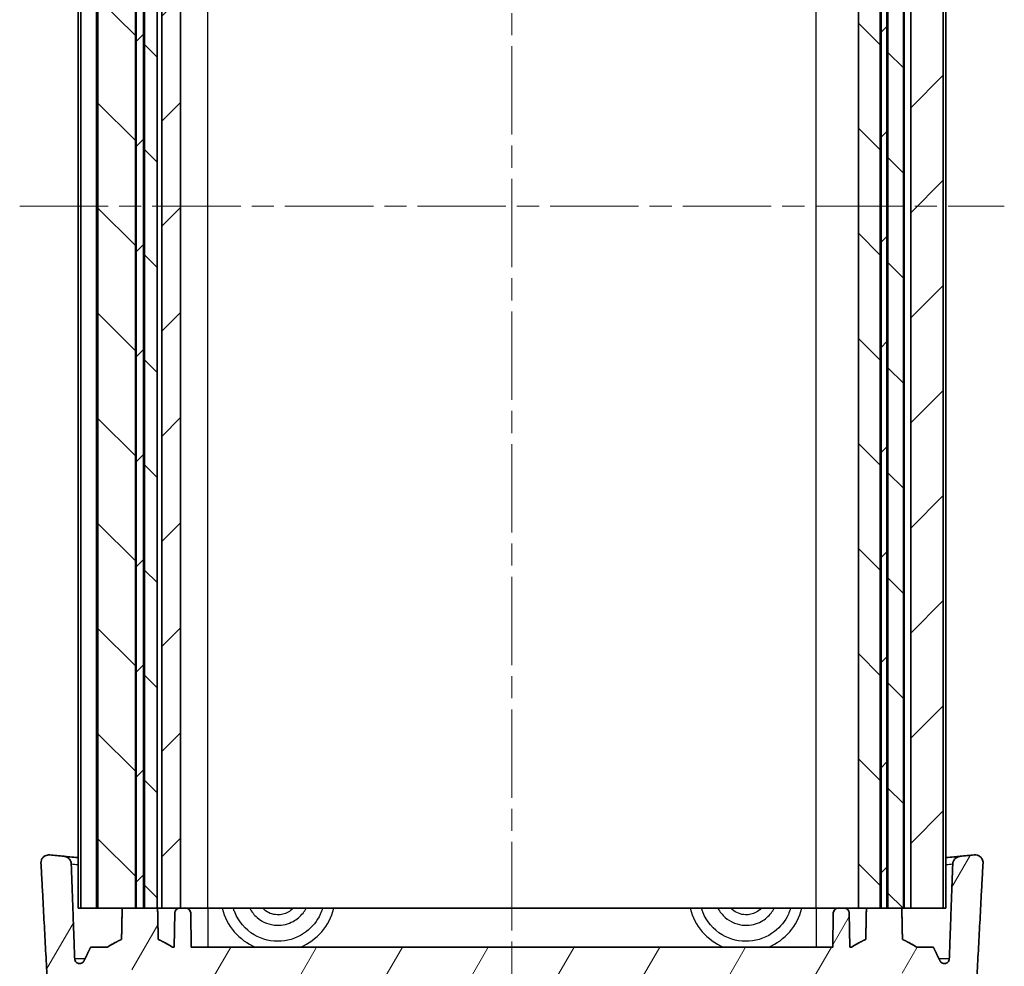
# Model space of a CAD drawing. Units: millimetres. Extents: x 0 to 1985, y 0 to 422.
# Drawn here: x 867 to 930, y 73 to 134 of the extents above; entities that cross this region are included whole.
import ezdxf

# ---------------------------------------------------------------- set-up
doc = ezdxf.new("R2010")
doc.units = ezdxf.units.MM
doc.linetypes.add('CHAIN', pattern=[0.3543, 0.2362, -0.0295, 0.0591, -0.0295])
for name, color, linetype, lineweight in [('Center Mark (ISO)', 131, 'Continuous', 18), ('Centerline (ISO)', 131, 'Continuous', 18), ('Hatch (ISO)', 1, 'Continuous', 18), ('Visible (ISO)', 7, 'Continuous', 35), ('Visible Narrow (ISO)', 7, 'Continuous', 25)]:
    doc.layers.add(name, color=color, linetype=linetype, lineweight=lineweight)

msp = doc.modelspace()

# ---------------------------------------------------------------- hatches: boundary and pattern name
at = {"layer": 'Hatch (ISO)'}
h = msp.add_hatch(dxfattribs=at)
h.set_pattern_fill('ANSI31', color=256, scale=38.1, angle=90.00021, style=0)
h.set_pattern_definition([(135.0002, (379.25, -12), (-3.367584, -3.36761), [])])
h.paths.add_polyline_path([(920.4209, 77.095), (920.9248, 77.095), (921.8172, 77.095), (921.8172, 167.095), (920.9248, 167.095), (920.4209, 167.095)])
h.paths.add_polyline_path([(874.0672, 77.095), (874.0672, 167.095), (873.2248, 167.095), (871.6702, 167.095), (871.6702, 77.095), (873.2248, 77.095)])
h.paths.add_polyline_path([(922.3017, 167.095), (922.3017, 77.095), (923.1941, 77.095), (923.2953, 77.095), (923.2953, 167.095), (923.1941, 167.095)])
h.paths.add_polyline_path([(875.4594, 77.095), (875.4594, 167.095), (874.6517, 167.095), (874.6517, 77.095)])
h = msp.add_hatch(dxfattribs=at)
h.set_pattern_fill('ANSI31', color=256, scale=38.1, style=0)
h.set_pattern_definition([(45, (379.25, -12), (-3.367596, 3.367596), [])])
h.paths.add_polyline_path([(875.7594, 167.095), (875.7594, 77.095), (876.9043, 77.095), (876.9594, 77.095), (876.9594, 167.095), (876.9043, 167.095)])
h.paths.add_polyline_path([(874.1249, 167.095), (874.1249, 77.095), (874.594, 77.095), (874.594, 167.095)])
h.paths.add_polyline_path([(923.7645, 167.095), (923.7645, 77.095), (925.8487, 77.095), (925.8487, 167.095)])
h.paths.add_polyline_path([(921.8749, 167.095), (921.8749, 77.095), (922.244, 77.095), (922.244, 167.095)])
h = msp.add_hatch(dxfattribs=at)
h.set_pattern_fill('ANSI31', color=256, scale=38.1, angle=14.999978, style=0)
h.set_pattern_definition([(60, (379.25, -12), (-4.124445, 2.38125), [])])
edge = h.paths.add_edge_path()
edge.add_line((923.1941, 77.095), (922.3017, 77.095))
edge.add_line((922.3017, 77.095), (922.244, 77.095))
edge.add_line((922.244, 77.095), (921.8749, 77.095))
edge.add_line((921.8749, 77.095), (921.8172, 77.095))
edge.add_line((921.8172, 77.095), (920.9248, 77.095))
edge.add_spline(control_points=[(920.9248, 77.095), (920.9044, 76.1127), (920.8838, 75.095)], knot_values=[0.0002096, 0.0002096, 0.0002096, 0.2002496, 0.2002496, 0.2002496], weights=[1.0000001, 1.0000286, 1], degree=2, periodic=0)
edge.add_spline(control_points=[(920.8838, 75.095), (920.4644, 74.9151), (919.9672, 74.595)], knot_values=[0, 0, 0, 0.1045049, 0.1045049, 0.1045049], weights=[1, 1.0121274, 1], degree=2, periodic=0)
edge.add_line((919.9672, 74.595), (919.8531, 74.595))
edge.add_line((919.8531, 74.595), (919.8146, 76.8002))
edge.add_ellipse((919.5146, 76.795), major_axis=(0.3, 0.0052), ratio=1, start_angle=0, end_angle=89)
edge.add_line((919.5146, 77.095), (919.1043, 77.095))
edge.add_ellipse((919.1043, 76.795), major_axis=(0, 0.3), ratio=1, start_angle=0, end_angle=89)
edge.add_line((918.8043, 76.8002), (918.7658, 74.595))
edge.add_line((918.7658, 74.595), (877.6531, 74.595))
edge.add_line((877.6531, 74.595), (877.6146, 76.8002))
edge.add_ellipse((877.3146, 76.795), major_axis=(0.3, 0.0052), ratio=1, start_angle=0, end_angle=89)
edge.add_line((877.3146, 77.095), (876.9594, 77.095))
edge.add_line((876.9594, 77.095), (876.9043, 77.095))
edge.add_ellipse((876.9043, 76.795), major_axis=(0, 0.3), ratio=1, start_angle=0, end_angle=89)
edge.add_line((876.6043, 76.8002), (876.5658, 74.595))
edge.add_line((876.5658, 74.595), (876.4517, 74.595))
edge.add_spline(control_points=[(876.4517, 74.595), (875.9545, 74.9151), (875.5351, 75.095)], knot_values=[0, 0, 0, 0.1045049, 0.1045049, 0.1045049], weights=[1, 1.0121274, 1], degree=2, periodic=0)
edge.add_spline(control_points=[(875.5351, 75.095), (875.5145, 76.1127), (875.4941, 77.095)], knot_values=[0, 0, 0, 0.2000401, 0.2000401, 0.2000401], weights=[1, 1.0000286, 1.0000001], degree=2, periodic=0)
edge.add_line((875.4941, 77.095), (875.4594, 77.095))
edge.add_line((875.4594, 77.095), (874.6517, 77.095))
edge.add_line((874.6517, 77.095), (874.594, 77.095))
edge.add_line((874.594, 77.095), (874.1249, 77.095))
edge.add_line((874.1249, 77.095), (874.0672, 77.095))
edge.add_line((874.0672, 77.095), (873.2248, 77.095))
edge.add_spline(control_points=[(873.2248, 77.095), (873.2044, 76.1127), (873.1838, 75.095)], knot_values=[0.0002096, 0.0002096, 0.0002096, 0.2002496, 0.2002496, 0.2002496], weights=[1.0000001, 1.0000286, 1], degree=2, periodic=0)
edge.add_spline(control_points=[(873.1838, 75.095), (872.7644, 74.9151), (872.2672, 74.595)], knot_values=[0, 0, 0, 0.1045049, 0.1045049, 0.1045049], weights=[1, 1.0121274, 1], degree=2, periodic=0)
edge.add_line((872.2672, 74.595), (871.1989, 74.595))
edge.add_spline(control_points=[(871.1989, 74.595), (870.9933, 74.1746), (870.7772, 73.7306)], knot_values=[0, 0, 0, 0.0961847, 0.0961847, 0.0961847], weights=[1, 1.000339, 1], degree=2, periodic=0)
edge.add_spline(control_points=[(870.7772, 73.7306), (870.7624, 73.7001), (870.7397, 73.6694), (870.6889, 73.62), (870.6502, 73.595), (870.5783, 73.566), (870.5321, 73.5571), (870.4929, 73.5571)], knot_values=[0.1032089, 0.1032089, 0.1032089, 0.1032089, 0.1129606, 0.1129606, 0.1244785, 0.1244785, 0.1362357, 0.1362357, 0.1362357, 0.1362357], degree=3, periodic=0)
edge.add_spline(control_points=[(870.4929, 73.5571), (870.4538, 73.5571), (870.4076, 73.5659), (870.3359, 73.595), (870.2974, 73.6199), (870.2433, 73.6727), (870.2179, 73.7096), (870.1904, 73.7744), (870.1817, 73.8125), (870.1805, 73.8466)], knot_values=[0.1362357, 0.1362357, 0.1362357, 0.1362357, 0.1479754, 0.1479754, 0.1594531, 0.1594531, 0.1706424, 0.1706424, 0.180575, 0.180575, 0.180575, 0.180575], degree=3, periodic=0)
edge.add_line((870.1805, 73.8466), (869.9593, 79.941))
edge.add_spline(control_points=[(869.9593, 79.941), (869.9573, 79.9949), (869.9463, 80.0481), (869.9073, 80.1493), (869.8794, 80.1965), (869.8007, 80.291), (869.7467, 80.3343), (869.6244, 80.3985), (869.5568, 80.4184), (869.4875, 80.4248)], knot_values=[-0.074023, -0.074023, -0.074023, -0.074023, -0.0578084, -0.0578084, -0.0414547, -0.0414547, -0.0208882, -0.0208882, 0, 0, 0, 0], degree=3, periodic=0)
edge.add_ellipse((898.2094, 389.9283), major_axis=(-28.7219, -309.5035), ratio=1, start_angle=359.831799, end_angle=360, ccw=False)
edge.add_spline(control_points=[(868.579, 80.5105), (868.5303, 80.5151), (868.4812, 80.513), (868.3852, 80.4954), (868.3388, 80.4799), (868.2367, 80.429), (868.1842, 80.3889), (868.0986, 80.2919), (868.066, 80.2364), (868.0239, 80.116), (868.0149, 80.0526), (868.0183, 79.9891)], knot_values=[-0.0871084, -0.0871084, -0.0871084, -0.0871084, -0.0724512, -0.0724512, -0.0578586, -0.0578586, -0.0382411, -0.0382411, -0.0190661, -0.0190661, 0, 0, 0, 0], degree=3, periodic=0)
edge.add_line((868.0183, 79.9891), (868.749, 66.4245))
edge.add_spline(control_points=[(868.749, 66.4245), (868.7518, 66.372), (868.7631, 66.3204), (868.8018, 66.2222), (868.829, 66.1764), (868.9062, 66.0833), (868.9597, 66.0403), (869.0812, 65.9763), (869.1484, 65.9565), (869.2175, 65.95)], knot_values=[-0.0728936, -0.0728936, -0.0728936, -0.0728936, -0.057104, -0.057104, -0.0412021, -0.0412021, -0.0208131, -0.0208131, 0, 0, 0, 0], degree=3, periodic=0)
edge.add_ellipse((898.2094, 375.4283), major_axis=(-28.992, -309.4783), ratio=1, start_angle=0, end_angle=0.201249)
edge.add_spline(control_points=[(870.3047, 65.8501), (870.3469, 65.8463), (870.3893, 65.8474), (870.473, 65.8595), (870.5139, 65.8704), (870.6149, 65.9107), (870.6716, 65.9467), (870.7657, 66.0365), (870.803, 66.0886), (870.8548, 66.2033), (870.8692, 66.2643), (870.8715, 66.3266)], knot_values=[-0.082991, -0.082991, -0.082991, -0.082991, -0.0703132, -0.0703132, -0.0576798, -0.0576798, -0.0377398, -0.0377398, -0.0186857, -0.0186857, 0, 0, 0, 0], degree=3, periodic=0)
edge.add_line((870.8715, 66.3266), (871.0938, 72.395))
edge.add_line((871.0938, 72.395), (873.1104, 72.395))
edge.add_line((873.1104, 72.395), (873.1104, 72.895))
edge.add_spline(control_points=[(873.1104, 72.895), (873.5041, 73.0738), (873.8619, 73.145)], knot_values=[0, 0, 0, 0.0747039, 0.0747039, 0.0747039], weights=[1, 1.0356063, 1.0505051], degree=2, periodic=0)
edge.add_spline(control_points=[(873.8619, 73.145), (874.3594, 73.244), (874.8569, 73.145)], knot_values=[0.0747039, 0.0747039, 0.0747039, 0.1822007, 0.1822007, 0.1822007], weights=[1.0505051, 1.0719439, 1.0505051], degree=2, periodic=0)
edge.add_spline(control_points=[(874.8569, 73.145), (875.2148, 73.0738), (875.6084, 72.895)], knot_values=[0.1822007, 0.1822007, 0.1822007, 0.2569047, 0.2569047, 0.2569047], weights=[1.0505051, 1.0356063, 1], degree=2, periodic=0)
edge.add_line((875.6084, 72.895), (875.6084, 72.395))
edge.add_line((875.6084, 72.395), (920.8104, 72.395))
edge.add_line((920.8104, 72.395), (920.8104, 72.895))
edge.add_spline(control_points=[(920.8104, 72.895), (921.2041, 73.0738), (921.5619, 73.145)], knot_values=[0, 0, 0, 0.0747039, 0.0747039, 0.0747039], weights=[1, 1.0356063, 1.0505051], degree=2, periodic=0)
edge.add_spline(control_points=[(921.5619, 73.145), (922.0594, 73.244), (922.5569, 73.145)], knot_values=[0.0747039, 0.0747039, 0.0747039, 0.1822007, 0.1822007, 0.1822007], weights=[1.0505051, 1.0719439, 1.0505051], degree=2, periodic=0)
edge.add_spline(control_points=[(922.5569, 73.145), (922.9148, 73.0738), (923.3084, 72.895)], knot_values=[0.1822007, 0.1822007, 0.1822007, 0.2569047, 0.2569047, 0.2569047], weights=[1.0505051, 1.0356063, 1], degree=2, periodic=0)
edge.add_line((923.3084, 72.895), (923.3084, 72.395))
edge.add_line((923.3084, 72.395), (925.3251, 72.395))
edge.add_line((925.3251, 72.395), (925.5474, 66.3266))
edge.add_spline(control_points=[(925.5474, 66.3266), (925.5487, 66.2912), (925.5539, 66.2561), (925.572, 66.1875), (925.5849, 66.1543), (925.6317, 66.0642), (925.6738, 66.0124), (925.7777, 65.9257), (925.8393, 65.8925), (925.9729, 65.8512), (926.0439, 65.8437), (926.1142, 65.8501)], knot_values=[-0.083121, -0.083121, -0.083121, -0.083121, -0.0724831, -0.0724831, -0.0618128, -0.0618128, -0.0419566, -0.0419566, -0.0211709, -0.0211709, 0, 0, 0, 0], degree=3, periodic=0)
edge.add_ellipse((898.2094, 375.4283), major_axis=(27.9047, -309.5782), ratio=1, start_angle=0, end_angle=0.201249)
edge.add_spline(control_points=[(927.2014, 65.95), (927.2585, 65.9554), (927.3145, 65.9699), (927.4191, 66.0162), (927.4671, 66.0475), (927.5568, 66.1302), (927.5958, 66.1828), (927.6507, 66.299), (927.6665, 66.3611), (927.6699, 66.4245)], knot_values=[-0.0728064, -0.0728064, -0.0728064, -0.0728064, -0.0556121, -0.0556121, -0.0385347, -0.0385347, -0.0190522, -0.0190522, 0, 0, 0, 0], degree=3, periodic=0)
edge.add_spline(control_points=[(927.6699, 66.4245), (928.023, 72.9668), (928.4006, 79.9891)], knot_values=[0.0779932, 0.0779932, 0.0779932, 1.433864, 1.433864, 1.433864], weights=[1.0000684, 1.0006293, 1.0000041], degree=2, periodic=0)
edge.add_spline(control_points=[(928.4006, 79.9891), (928.4029, 80.0333), (928.3993, 80.0775), (928.3801, 80.1639), (928.3647, 80.2057), (928.3131, 80.3027), (928.2711, 80.3538), (928.1683, 80.4384), (928.108, 80.4705), (927.9776, 80.5102), (927.9083, 80.517), (927.8399, 80.5105)], knot_values=[-0.0872015, -0.0872015, -0.0872015, -0.0872015, -0.0739188, -0.0739188, -0.0606146, -0.0606146, -0.040921, -0.040921, -0.0206411, -0.0206411, 0, 0, 0, 0], degree=3, periodic=0)
edge.add_ellipse((898.2094, 389.9283), major_axis=(29.6304, -309.4178), ratio=1, start_angle=359.831799, end_angle=360, ccw=False)
edge.add_spline(control_points=[(926.9314, 80.4248), (926.8721, 80.4193), (926.8141, 80.404), (926.706, 80.3549), (926.6565, 80.3216), (926.5669, 80.2358), (926.529, 80.1824), (926.4765, 80.0658), (926.4619, 80.004), (926.4596, 79.941)], knot_values=[-0.073929, -0.073929, -0.073929, -0.073929, -0.0560934, -0.0560934, -0.0383572, -0.0383572, -0.0189069, -0.0189069, 0, 0, 0, 0], degree=3, periodic=0)
edge.add_line((926.4596, 79.941), (926.2384, 73.8466))
edge.add_spline(control_points=[(926.2384, 73.8466), (926.2372, 73.8125), (926.2284, 73.7744), (926.201, 73.7096), (926.1756, 73.6727), (926.1215, 73.6199), (926.083, 73.595), (926.0112, 73.5659), (925.9651, 73.5571), (925.926, 73.5571)], knot_values=[0.0010311, 0.0010311, 0.0010311, 0.0010311, 0.0109637, 0.0109637, 0.022153, 0.022153, 0.0336307, 0.0336307, 0.0453703, 0.0453703, 0.0453703, 0.0453703], degree=3, periodic=0)
edge.add_spline(control_points=[(925.926, 73.5571), (925.8868, 73.5571), (925.8406, 73.566), (925.7687, 73.595), (925.73, 73.62), (925.6792, 73.6694), (925.6565, 73.7001), (925.6417, 73.7306)], knot_values=[0.0453703, 0.0453703, 0.0453703, 0.0453703, 0.0571275, 0.0571275, 0.0686454, 0.0686454, 0.0783972, 0.0783972, 0.0783972, 0.0783972], degree=3, periodic=0)
edge.add_spline(control_points=[(925.6417, 73.7306), (925.4256, 74.1746), (925.2199, 74.595)], knot_values=[0, 0, 0, 0.0961847, 0.0961847, 0.0961847], weights=[1, 1.000339, 1], degree=2, periodic=0)
edge.add_line((925.2199, 74.595), (924.1517, 74.595))
edge.add_spline(control_points=[(924.1517, 74.595), (923.6545, 74.9151), (923.2351, 75.095)], knot_values=[0, 0, 0, 0.1045049, 0.1045049, 0.1045049], weights=[1, 1.0121274, 1], degree=2, periodic=0)
edge.add_spline(control_points=[(923.2351, 75.095), (923.2145, 76.1127), (923.1941, 77.095)], knot_values=[0, 0, 0, 0.2000401, 0.2000401, 0.2000401], weights=[1, 1.0000286, 1.0000001], degree=2, periodic=0)

# ---------------------------------------------------------------- linework, layer by layer
at = {"layer": 'Center Mark (ISO)', "linetype": 'CHAIN', "ltscale": 8.148308}
msp.add_line((898.2094, 73.7124), (898.2094, 62.713), dxfattribs=at)
at = {"layer": 'Centerline (ISO)', "linetype": 'CHAIN', "ltscale": 23.990969}
for p, q in [((898.2094, 183.345), (898.2094, 60.845)), ((866.6552, 122.095), (929.7637, 122.095))]:
    msp.add_line(p, q, dxfattribs=at)
at = {"layer": 'Visible (ISO)'}
for p, q in [((870.4052, 77.095), (870.4052, 167.095)), ((870.5702, 77.095), (870.5702, 167.095)), ((871.5702, 77.095), (871.5702, 167.095)), ((871.6702, 77.095), (871.6702, 167.095)), ((874.0672, 77.095), (874.0672, 167.095)), ((874.1249, 167.095), (874.1249, 77.095)), ((874.594, 77.095), (874.594, 167.095)), ((874.6517, 167.095), (874.6517, 77.095)), ((875.4594, 77.095), (875.4594, 167.095)), ((875.7594, 167.095), (875.7594, 77.095)), ((876.9594, 77.095), (876.9594, 167.095)), ((920.4209, 167.095), (920.4209, 77.095)), ((921.8172, 77.095), (921.8172, 167.095)), ((921.8749, 167.095), (921.8749, 77.095)), ((922.244, 77.095), (922.244, 167.095)), ((922.3017, 167.095), (922.3017, 77.095)), ((923.2953, 77.095), (923.2953, 167.095)), ((923.7645, 167.095), (923.7645, 77.095)), ((925.8487, 77.095), (925.8487, 167.095)), ((926.0137, 77.095), (926.0137, 167.095)), ((870.4052, 77.095), (870.5702, 77.095)), ((870.5702, 77.095), (871.5702, 77.095)), ((871.5702, 77.095), (871.6702, 77.095)), ((871.6702, 77.095), (874.0672, 77.095)), ((875.4941, 77.095), (873.2248, 77.095)), ((874.1249, 77.095), (874.594, 77.095)), ((874.6517, 77.095), (875.4594, 77.095)), ((875.4941, 77.095), (875.7594, 77.095)), ((875.7594, 77.095), (876.9594, 77.095)), ((877.3146, 77.095), (876.9043, 77.095)), ((877.3146, 77.095), (878.7094, 77.095)), ((878.7094, 77.095), (917.7094, 77.095)), ((917.7094, 77.095), (919.1043, 77.095)), ((919.5146, 77.095), (919.1043, 77.095)), ((919.5146, 77.095), (920.4209, 77.095)), ((920.4209, 77.095), (921.8172, 77.095)), ((923.1941, 77.095), (920.9248, 77.095)), ((921.8749, 77.095), (922.244, 77.095)), ((922.3017, 77.095), (923.2953, 77.095)), ((923.2953, 77.095), (923.3645, 77.095)), ((923.3645, 77.095), (923.7645, 77.095)), ((923.7645, 77.095), (925.8487, 77.095)), ((925.8487, 77.095), (926.0137, 77.095)), ((876.6043, 76.8002), (876.5658, 74.595)), ((877.6531, 74.595), (877.6146, 76.8002)), ((918.8043, 76.8002), (918.7658, 74.595)), ((919.8531, 74.595), (919.8146, 76.8002)), ((872.2672, 74.595), (871.1989, 74.595)), ((876.5658, 74.595), (876.4517, 74.595)), ((918.7658, 74.595), (877.6531, 74.595)), ((919.9672, 74.595), (919.8531, 74.595)), ((925.2199, 74.595), (924.1517, 74.595))]:
    msp.add_line(p, q, dxfattribs=at)
for centre, radius, start, end in [((898.2094, 389.9283), 310.8333, 264.529932, 264.698133), ((898.2094, 389.9283), 310.8333, 275.301867, 275.470068), ((876.9043, 76.795), 0.3, 90, 179), ((877.3146, 76.795), 0.3, 1, 90), ((919.1043, 76.795), 0.3, 90, 179), ((919.5146, 76.795), 0.3, 1, 90)]:
    msp.add_arc(centre, radius, start, end, dxfattribs=at)
for points, knots in [([(868.579, 80.5105), (868.5303, 80.5151), (868.4812, 80.513), (868.3852, 80.4954), (868.3388, 80.4799), (868.2367, 80.429), (868.1842, 80.3889), (868.0986, 80.2919), (868.066, 80.2364), (868.0239, 80.116), (868.0149, 80.0526), (868.0183, 79.9891)], [-0.087108355, -0.087108355, -0.087108355, -0.087108355, -0.072451242, -0.072451242, -0.057858606, -0.057858606, -0.038241056, -0.038241056, -0.01906614, -0.01906614, 0, 0, 0, 0]), ([(869.9593, 79.941), (869.9573, 79.9949), (869.9463, 80.0481), (869.9073, 80.1493), (869.8794, 80.1965), (869.8007, 80.291), (869.7467, 80.3343), (869.6244, 80.3985), (869.5568, 80.4184), (869.4875, 80.4248)], [-0.07402297, -0.07402297, -0.07402297, -0.07402297, -0.057808403, -0.057808403, -0.041454725, -0.041454725, -0.020888222, -0.020888222, 0, 0, 0, 0]), ([(926.9314, 80.4248), (926.9259, 80.4243), (926.9204, 80.4238), (926.7068, 80.404), (926.4018, 80.3758), (926.0123, 80.3408)], [1.7542995, 1.7542995, 1.7542995, 1.7542995, 1.76067482, 1.76067482, 1.99863982, 1.99863982, 1.99863982, 1.99863982]), ([(926.9314, 80.4248), (926.8721, 80.4193), (926.8141, 80.404), (926.706, 80.3549), (926.6565, 80.3216), (926.5669, 80.2358), (926.529, 80.1824), (926.4765, 80.0658), (926.4619, 80.004), (926.4596, 79.941)], [-0.07392896, -0.07392896, -0.07392896, -0.07392896, -0.056093384, -0.056093384, -0.038357209, -0.038357209, -0.018906941, -0.018906941, 0, 0, 0, 0]), ([(928.4006, 79.9891), (928.4029, 80.0333), (928.3993, 80.0775), (928.3801, 80.1639), (928.3647, 80.2057), (928.3131, 80.3027), (928.2711, 80.3538), (928.1683, 80.4384), (928.108, 80.4705), (927.9776, 80.5102), (927.9083, 80.517), (927.8399, 80.5105)], [-0.087201454, -0.087201454, -0.087201454, -0.087201454, -0.073918756, -0.073918756, -0.060614571, -0.060614571, -0.040920972, -0.040920972, -0.020641098, -0.020641098, 0, 0, 0, 0]), ([(870.7772, 73.7306), (870.7624, 73.7001), (870.7397, 73.6694), (870.6889, 73.62), (870.6502, 73.595), (870.5783, 73.566), (870.5321, 73.5571), (870.4538, 73.5571), (870.4076, 73.5659), (870.3359, 73.595), (870.2974, 73.6199), (870.2433, 73.6727), (870.2179, 73.7096), (870.1904, 73.7744), (870.1817, 73.8125), (870.1805, 73.8466)], [0.103208858, 0.103208858, 0.103208858, 0.103208858, 0.112960612, 0.112960612, 0.124478506, 0.124478506, 0.136235705, 0.136235705, 0.147975385, 0.147975385, 0.159453099, 0.159453099, 0.170642395, 0.170642395, 0.180574963, 0.180574963, 0.180574963, 0.180574963]), ([(926.2384, 73.8466), (926.2372, 73.8125), (926.2284, 73.7744), (926.201, 73.7096), (926.1756, 73.6727), (926.1215, 73.6199), (926.083, 73.595), (926.0112, 73.5659), (925.9651, 73.5571), (925.8868, 73.5571), (925.8406, 73.566), (925.7687, 73.595), (925.73, 73.62), (925.6792, 73.6694), (925.6565, 73.7001), (925.6417, 73.7306)], [0.00103109, 0.00103109, 0.00103109, 0.00103109, 0.010963658, 0.010963658, 0.022152953, 0.022152953, 0.033630668, 0.033630668, 0.045370347, 0.045370347, 0.057127547, 0.057127547, 0.068645441, 0.068645441, 0.078397195, 0.078397195, 0.078397195, 0.078397195])]:
    msp.add_open_spline(points, degree=3, knots=knots, dxfattribs=at)
msp.add_open_spline([(870.4058, 80.3409), (870.006, 80.3768), (869.6959, 80.4055), (869.4875, 80.4248)], degree=3, dxfattribs=at)
for points, weights in [([(868.0183, 79.9891), (868.3959, 72.9668), (868.749, 66.4245)], [1.00000395759, 1.00062922829, 1.00006845191]), ([(870.1805, 73.8466), (870.0712, 76.8548), (869.9593, 79.941)], [1, 1.00007649938, 1.0000012818]), ([(926.4596, 79.941), (926.3477, 76.8548), (926.2384, 73.8466)], [1.0000012818, 1.00007649927, 1]), ([(927.6699, 66.4245), (928.023, 72.9668), (928.4006, 79.9891)], [1.00006844719, 1.00062929397, 1.00000409437]), ([(873.2248, 77.095), (873.2044, 76.1127), (873.1838, 75.095)], [1.00000005979, 1.00002856901, 1]), ([(875.5351, 75.095), (875.5145, 76.1127), (875.4941, 77.095)], [1, 1.000028569, 1.00000005979]), ([(920.9248, 77.095), (920.9044, 76.1127), (920.8838, 75.095)], [1.00000005979, 1.00002856908, 1]), ([(923.2351, 75.095), (923.2145, 76.1127), (923.1941, 77.095)], [1, 1.00002856901, 1.00000005979]), ([(871.1989, 74.595), (870.9933, 74.1746), (870.7772, 73.7306)], [1, 1.00033904165, 1]), ([(873.1838, 75.095), (872.7644, 74.9151), (872.2672, 74.595)], [1, 1.0121274419, 1]), ([(876.4517, 74.595), (875.9545, 74.9151), (875.5351, 75.095)], [1, 1.0121274419, 1]), ([(920.8838, 75.095), (920.4644, 74.9151), (919.9672, 74.595)], [1, 1.0121274419, 1]), ([(924.1517, 74.595), (923.6545, 74.9151), (923.2351, 75.095)], [1, 1.0121274419, 1]), ([(925.6417, 73.7306), (925.4256, 74.1746), (925.2199, 74.595)], [1, 1.00033904166, 1])]:
    msp.add_rational_spline(points, weights, degree=2, dxfattribs=at)
at = {"layer": 'Visible Narrow (ISO)'}
for p, q in [((878.7094, 77.095), (878.7094, 167.095)), ((917.7094, 77.095), (917.7094, 167.095)), ((923.3645, 77.095), (923.3645, 167.095)), ((878.7094, 77.095), (878.7094, 74.595)), ((917.7094, 77.095), (917.7094, 74.595)), ((870.8337, 73.8466), (870.1805, 73.8466)), ((926.2384, 73.8466), (925.5852, 73.8466))]:
    msp.add_line(p, q, dxfattribs=at)
for centre, start_param, end_param in [((883.2094, 78.0008), 4.9600046, 5.8843665), ((883.2094, 78.0008), 0.3988188, 1.3231807), ((913.2094, 78.0008), 4.9600046, 5.8843665), ((913.2094, 78.0008), 0.3988188, 1.3231807)]:
    msp.add_ellipse(centre, major_axis=(0, -3.6959), ratio=0.9993901, start_param=start_param, end_param=end_param, dxfattribs=at)
for points in [[(869.9593, 79.941), (870.0778, 79.9294), (870.2273, 79.9149), (870.4056, 79.8977)], [(926.0128, 79.8976), (926.1914, 79.9148), (926.3411, 79.9294), (926.4596, 79.941)]]:
    msp.add_open_spline(points, degree=3, dxfattribs=at)
for points, knots in [([(886.0668, 77.095), (886.0271, 76.9645), (885.9785, 76.8367), (885.7201, 76.277), (885.4118, 75.8902), (884.5666, 75.2398), (883.9951, 75.0233), (882.8099, 74.9434), (882.1982, 75.09), (881.1202, 75.7321), (880.6748, 76.2555), (880.4035, 76.9376), (880.3761, 77.0158), (880.352, 77.095)], [-1.2673109, -1.2673109, -1.2673109, -1.2673109, -1.1307683, -1.1307683, -0.650773, -0.650773, -0.0667666, -0.0667666, 0.5328774, 0.5328774, 1.1844747, 1.1844747, 1.2673109, 1.2673109, 1.2673109, 1.2673109]), ([(881.4025, 77.0957), (881.5213, 76.8706), (881.6812, 76.6676), (882.2256, 76.1977), (882.6833, 76.0201), (883.507, 75.996), (883.8691, 76.0827), (884.4286, 76.3882), (884.6446, 76.5714), (884.8903, 76.8858), (884.9563, 76.9878), (885.0128, 77.095)], [-0.33741206, -0.33741206, -0.33741206, -0.33741206, -0.28714312, -0.28714312, -0.19499984, -0.19499984, -0.12359145, -0.12359145, -0.06866192, -0.06866192, -0.04475581, -0.04475581, -0.04475581, -0.04475581]), ([(884.1747, 77.095), (884.0808, 76.996), (883.9717, 76.9113), (883.6442, 76.7298), (883.4047, 76.6715), (882.8596, 76.6873), (882.5569, 76.8063), (882.2947, 77.036), (882.2648, 77.0649), (882.2363, 77.0951)], [0.08264143, 0.08264143, 0.08264143, 0.08264143, 0.12359145, 0.12359145, 0.19499984, 0.19499984, 0.28714312, 0.28714312, 0.29960477, 0.29960477, 0.29960477, 0.29960477]), ([(916.0668, 77.095), (916.0271, 76.9645), (915.9785, 76.8367), (915.7201, 76.277), (915.4118, 75.8902), (914.5666, 75.2398), (913.9951, 75.0233), (912.8099, 74.9434), (912.1982, 75.09), (911.1202, 75.7321), (910.6748, 76.2555), (910.4035, 76.9376), (910.3761, 77.0158), (910.352, 77.095)], [-1.2673109, -1.2673109, -1.2673109, -1.2673109, -1.1307683, -1.1307683, -0.650773, -0.650773, -0.0667666, -0.0667666, 0.5328774, 0.5328774, 1.1844747, 1.1844747, 1.2673109, 1.2673109, 1.2673109, 1.2673109]), ([(911.4071, 77.0956), (911.5246, 76.8731), (911.6823, 76.6721), (912.2232, 76.2012), (912.6812, 76.0217), (913.5064, 75.9951), (913.8695, 76.0811), (914.4307, 76.3862), (914.6473, 76.5694), (914.894, 76.8845), (914.9605, 76.9872), (915.0174, 77.095)], [-0.33740504, -0.33740504, -0.33740504, -0.33740504, -0.28774099, -0.28774099, -0.19547281, -0.19547281, -0.12389122, -0.12389122, -0.06882845, -0.06882845, -0.04474929, -0.04474929, -0.04474929, -0.04474929]), ([(914.1827, 77.095), (914.0879, 76.995), (913.9777, 76.9097), (913.6479, 76.7282), (913.4076, 76.6706), (912.8617, 76.6888), (912.5591, 76.8094), (912.2994, 77.0392), (912.2712, 77.0665), (912.2443, 77.0951)], [0.08255591, 0.08255591, 0.08255591, 0.08255591, 0.12389122, 0.12389122, 0.19547281, 0.19547281, 0.28774099, 0.28774099, 0.29951923, 0.29951923, 0.29951923, 0.29951923])]:
    msp.add_open_spline(points, degree=3, knots=knots, dxfattribs=at)

doc.saveas('drawing.dxf')
